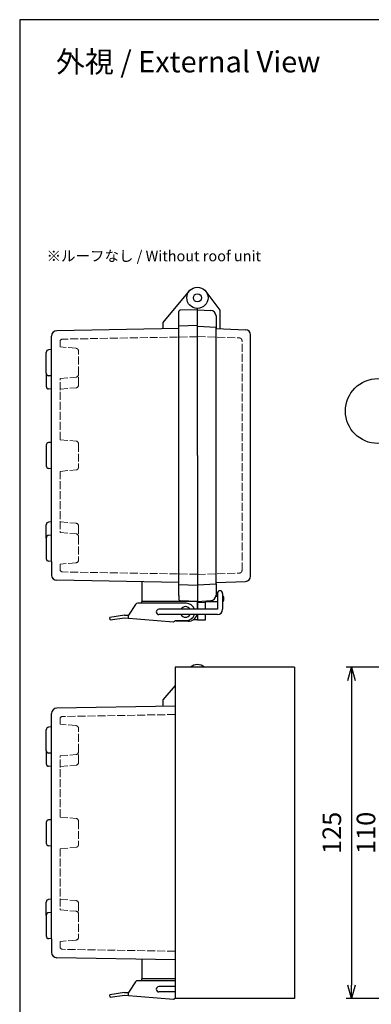
# Model space of a CAD drawing. Units: millimetres. Extents: x 0 to 1662, y 0 to 560.
# Drawn here: x 0 to 133, y 189 to 560 of the extents above; entities that cross this region are included whole.
import ezdxf

# ---------------------------------------------------------------- set-up
doc = ezdxf.new("R2010")
doc.units = ezdxf.units.MM
doc.header["$LTSCALE"] = 2
doc.linetypes.add('AM_ISO02W050x2', pattern=[3.75, 3, -0.75])
for name, color, linetype, lineweight in [('AM_5', 3, 'Continuous', 25), ('ﾄｯﾌﾟｶﾊﾞｰ', 7, 'Continuous', 25), ('ﾄｯﾌﾟｶﾊﾞｰ0', 7, 'AM_ISO02W050x2', 13), ('ﾎﾞﾃﾞｨｰ', 2, 'Continuous', 25), ('ﾎﾞﾃﾞｨｰ0', 2, 'AM_ISO02W050x2', 13), ('ﾗｯﾁ', 3, 'Continuous', 25), ('ﾗｯﾁ金具', 6, 'Continuous', 25), ('ﾙｰﾌ', 7, 'Continuous', 25)]:
    doc.layers.add(name, color=color, linetype=linetype, lineweight=lineweight)
doc.styles.get("Standard").update_dxf_attribs({"font": 'ISOCP.SHX', "bigfont": 'EXTFONT.SHX'})
doc.dimstyles.new('AM_ISO$0', dxfattribs={"dimtxt": 3.5, "dimasz": 2.5, "dimexe": 1, "dimexo": 1, "dimgap": 1.5, "dimtad": 1, "dimdsep": 46, "dimtxsty": 'STANDARD', "dimblk": 'OPEN30', "dimcen": 0, "dimclrd": 3, "dimclre": 3, "dimclrt": 2, "dimadec": 0, "dimazin": 2, "dimtp": 0.1, "dimtm": 0.1, "dimtfac": 0.71, "dimtmove": 0, "dimatfit": 3, "dimldrblk": 'OPEN30', "dimfxl": 1, "dimlwd": -1, "dimlwe": -1, "dimarcsym": 0})

# ---------------------------------------------------------------- blocks, each defined once
blk = doc.blocks.new('TK-A3')
blk.add_lwpolyline([(0, 0), (403, 0), (403, 280), (0, 280)], close=True)
blk = doc.blocks.new('_Open30')
at = {"color": 0, "linetype": 'ByBlock', "lineweight": -2}
for p, q in [((-1, 0.268), (0, 0)), ((0, 0), (-1, -0.268)), ((0, 0), (-1, 0))]:
    blk.add_line(p, q, dxfattribs=at)
blk = doc.blocks.new('*D37')
at = {"layer": 'AM_5', "color": 3}
for p, q in [((171.73, 308.25), (135.92, 308.25)), ((137.92, 303.25), (137.92, 203.25)), ((171.73, 198.25), (135.92, 198.25))]:
    blk.add_line(p, q, dxfattribs=at)
at = {"layer": 'Defpoints', "color": 0}
for p in [(173.73, 308.25), (137.92, 198.25), (173.73, 198.25)]:
    blk.add_point(p, dxfattribs=at)
at = {"layer": 'AM_5', "color": 3, "xscale": 5, "yscale": 5, "zscale": 5}
for p, rotation in [((137.92, 308.25), 90), ((137.92, 198.25), 270)]:
    blk.add_blockref('_Open30', p, dxfattribs=dict(at, rotation=rotation))
at = {"layer": 'AM_5', "color": 2, "insert": (131.42, 253.25), "char_height": 7, "attachment_point": 5, "rotation": 90}
blk.add_mtext('110', dxfattribs=at)
blk = doc.blocks.new('*D41')
at = {"layer": 'AM_5', "color": 3}
for p, q in [((157.53, 315.75), (123.05, 315.75)), ((125.05, 310.75), (125.05, 195.75)), ((157.53, 190.75), (123.05, 190.75))]:
    blk.add_line(p, q, dxfattribs=at)
at = {"layer": 'Defpoints', "color": 0}
for p in [(159.53, 315.75), (125.05, 190.75), (159.53, 190.75)]:
    blk.add_point(p, dxfattribs=at)
at = {"layer": 'AM_5', "color": 3, "xscale": 5, "yscale": 5, "zscale": 5}
for p, rotation in [((125.05, 315.75), 90), ((125.05, 190.75), 270)]:
    blk.add_blockref('_Open30', p, dxfattribs=dict(at, rotation=rotation))
at = {"layer": 'AM_5', "color": 2, "insert": (118.55, 253.25), "char_height": 7, "attachment_point": 5, "rotation": 90}
blk.add_mtext('125', dxfattribs=at)

msp = doc.modelspace()

# ---------------------------------------------------------------- linework, layer by layer
at = {"layer": 'AM_5', "color": 3}
msp.add_circle((135.021, 412.385), 12.25, dxfattribs=at)
at = {"layer": 'ﾄｯﾌﾟｶﾊﾞｰ'}
for p, q in [((70.193, 457.486), (75.488, 450.398)), ((66.988, 450.592), (72.093, 450.325)), ((75.488, 450.398), (75.488, 443.398)), ((73.988, 448.328), (73.988, 443.45)), ((73.988, 443.45), (85.058, 443.063)), ((86.988, 350.12), (86.988, 441.065)), ((73.988, 347.735), (85.058, 348.121)), ((73.988, 347.209), (73.988, 342.857)), ((73.971, 342.592), (74.488, 342.592)), ((76.988, 341.092), (76.988, 342.092)), ((66.988, 340.592), (72.093, 340.86)), ((69.988, 337.592), (69.988, 340.697)), ((69.988, 340.592), (74.488, 340.592)), ((66.988, 335.592), (66.988, 333.592)), ((69.988, 333.645), (69.988, 335.592)), ((66.988, 333.592), (69.988, 333.645))]:
    msp.add_line(p, q, dxfattribs=at)
for radius in [4, 1.542]:
    msp.add_circle((66.988, 455.092), radius, dxfattribs=at)
for centre, radius, start, end in [((71.988, 448.328), 2, 0, 87), ((84.988, 441.065), 2, 360, 88), ((84.988, 350.12), 2, 272, 0), ((71.988, 342.857), 2, 273, 0), ((76.488, 342.092), 0.5, 0, 90), ((76.488, 341.092), 0.5, 270, 0), ((66.988, 312.75), 4, 48.59038, 131.40962)]:
    msp.add_arc(centre, radius, start, end, dxfattribs=at)
at = {"layer": 'ﾄｯﾌﾟｶﾊﾞｰ0', "ltscale": 0.5}
for p, q in [((66.988, 440.492), (82.823, 439.939)), ((83.788, 352.245), (83.788, 438.94)), ((66.988, 350.692), (82.823, 351.245))]:
    msp.add_line(p, q, dxfattribs=at)
at = {"layer": 'ﾄｯﾌﾟｶﾊﾞｰ0'}
msp.add_line((69.988, 340.092), (66.988, 340.092), dxfattribs=at)
at = {"layer": 'ﾄｯﾌﾟｶﾊﾞｰ0', "ltscale": 0.5}
for centre, start, end in [((82.788, 438.94), 360, 88), ((82.788, 352.245), 272, 0)]:
    msp.add_arc(centre, 1, start, end, dxfattribs=at)
at = {"layer": 'ﾎﾞﾃﾞｨｰ'}
for p, q in [((63.924, 457.664), (53.988, 445.822)), ((59.988, 342.842), (59.988, 449.865)), ((66.988, 450.592), (60.471, 450.365)), ((66.988, 395.592), (66.988, 451.092)), ((66.988, 395.592), (66.988, 451.092)), ((53.988, 445.822), (53.988, 443.366)), ((59.988, 443.471), (13.954, 442.668)), ((66.988, 444.642), (59.988, 444.398)), ((66.988, 444.342), (73.988, 443.976)), ((73.988, 347.209), (73.988, 443.976)), ((11.988, 355.616), (11.988, 440.668)), ((11.988, 435.569), (10.911, 435.475)), ((9.998, 426.71), (9.998, 434.479)), ((9.998, 426.71), (9.998, 421.708)), ((11.988, 425.619), (10.911, 425.713)), ((11.988, 400.567), (11.988, 425.619)), ((11.988, 420.617), (10.911, 420.712)), ((9.998, 399.477), (9.998, 391.708)), ((11.988, 400.567), (10.911, 400.473)), ((66.988, 395.592), (66.988, 347.592)), ((66.988, 395.592), (66.988, 337.592)), ((11.988, 390.617), (10.911, 390.712)), ((11.988, 365.566), (11.988, 390.617)), ((9.998, 364.475), (9.998, 369.477)), ((11.988, 370.567), (10.911, 370.473)), ((9.998, 364.475), (9.998, 356.706)), ((11.988, 365.566), (10.911, 365.471)), ((11.988, 355.616), (10.911, 355.71)), ((11.988, 355.616), (11.988, 350.517)), ((59.988, 347.714), (13.954, 348.517)), ((45.988, 347.958), (45.988, 340.592)), ((66.988, 346.542), (59.988, 346.787)), ((66.988, 346.842), (73.988, 347.209)), ((66.988, 345.592), (66.988, 337.592)), ((59.988, 342.842), (59.988, 341.592)), ((66.988, 340.592), (45.988, 340.592)), ((59.988, 341.592), (59.988, 341.32)), ((66.988, 340.592), (60.471, 340.82)), ((63.988, 340.592), (63.988, 340.697)), ((66.988, 335.592), (66.988, 333.592)), ((66.988, 333.592), (65.338, 333.621)), ((58.538, 308.902), (53.988, 303.48)), ((58.538, 301.103), (13.954, 300.325)), ((53.988, 303.48), (53.988, 301.024)), ((11.988, 213.273), (11.988, 298.325)), ((9.998, 284.367), (9.998, 292.136)), ((11.988, 293.227), (10.911, 293.132)), ((9.998, 284.367), (9.998, 279.365)), ((11.988, 283.277), (10.911, 283.371)), ((11.988, 258.225), (11.988, 283.277)), ((11.988, 278.275), (10.911, 278.369)), ((9.998, 257.134), (9.998, 249.365)), ((11.988, 258.225), (10.911, 258.131)), ((11.988, 248.275), (10.911, 248.369)), ((11.988, 223.223), (11.988, 248.275)), ((9.998, 222.133), (9.998, 227.134)), ((11.988, 228.225), (10.911, 228.131)), ((11.988, 223.223), (10.911, 223.129)), ((9.998, 222.133), (9.998, 214.363)), ((11.988, 213.273), (10.911, 213.367)), ((11.988, 213.273), (11.988, 208.174)), ((58.538, 205.396), (13.954, 206.175)), ((45.988, 205.615), (45.988, 198.25)), ((58.538, 198.25), (45.988, 198.25))]:
    msp.add_line(p, q, dxfattribs=at)
for centre, radius, start, end in [((60.488, 449.865), 0.5, 92, 180), ((13.988, 440.668), 2, 91, 180), ((10.998, 434.479), 1, 95, 180), ((10.998, 426.71), 1, 180, 265), ((10.998, 421.708), 1, 180, 265), ((10.998, 399.477), 1, 95, 180), ((10.998, 391.708), 1, 180, 265.00001), ((10.998, 369.477), 1, 95, 180), ((10.998, 364.475), 1, 95, 180), ((10.998, 356.706), 1, 180, 265), ((13.988, 350.517), 2, 180, 269), ((60.488, 341.32), 0.5, 180, 268), ((13.988, 298.325), 2, 91, 180), ((10.998, 292.136), 1, 95, 180), ((10.998, 284.367), 1, 180, 265), ((10.998, 279.365), 1, 180, 265), ((10.998, 257.134), 1, 95, 180), ((10.998, 249.365), 1, 180, 265.00001), ((10.998, 227.134), 1, 95, 180), ((10.998, 222.133), 1, 95, 180), ((10.998, 214.363), 1, 180, 265), ((13.988, 208.174), 2, 180, 269)]:
    msp.add_arc(centre, radius, start, end, dxfattribs=at)
at = {"layer": 'ﾎﾞﾃﾞｨｰ0', "ltscale": 0.5}
for p, q in [((15.188, 436.564), (15.188, 438.506)), ((15.188, 436.564), (15.188, 438.506)), ((66.988, 440.393), (16.171, 439.506)), ((21.241, 436.035), (15.188, 436.564)), ((22.153, 426.15), (22.153, 435.038)), ((15.188, 424.624), (21.241, 425.154)), ((15.188, 401.562), (15.188, 424.624)), ((22.153, 422.143), (22.153, 426.15)), ((15.188, 420.617), (21.241, 421.147)), ((15.188, 401.562), (21.241, 401.033)), ((22.153, 400.037), (22.153, 391.148)), ((15.188, 389.622), (21.241, 390.152)), ((15.188, 389.622), (15.188, 366.561)), ((15.188, 370.567), (21.241, 370.038)), ((22.153, 369.042), (22.153, 365.035)), ((15.188, 366.561), (21.241, 366.031)), ((22.153, 365.035), (22.153, 356.146)), ((21.241, 355.15), (15.188, 354.621)), ((15.188, 354.621), (15.188, 352.679)), ((66.988, 350.792), (16.171, 351.679)), ((58.538, 297.903), (16.171, 297.163)), ((15.188, 294.222), (15.188, 296.163)), ((15.188, 294.222), (15.188, 296.163)), ((21.241, 293.692), (15.188, 294.222)), ((22.153, 283.807), (22.153, 292.696)), ((15.188, 282.282), (21.241, 282.811)), ((15.188, 259.22), (15.188, 282.282)), ((22.153, 279.8), (22.153, 283.807)), ((15.188, 278.275), (21.241, 278.804)), ((15.188, 259.22), (21.241, 258.69)), ((22.153, 257.694), (22.153, 248.805)), ((15.188, 247.28), (21.241, 247.809)), ((15.188, 247.28), (15.188, 224.218)), ((15.188, 228.225), (21.241, 227.695)), ((22.153, 226.699), (22.153, 222.692)), ((15.188, 224.218), (21.241, 223.689)), ((22.153, 222.692), (22.153, 213.804)), ((21.241, 212.808), (15.188, 212.278)), ((15.188, 212.278), (15.188, 210.336)), ((58.538, 208.597), (16.171, 209.336))]:
    msp.add_line(p, q, dxfattribs=at)
for centre, start, end in [((16.188, 438.506), 91, 180), ((21.153, 435.038), 360, 85), ((21.153, 426.15), 275, 0), ((21.153, 422.143), 275, 0), ((21.153, 400.037), 0, 85), ((21.153, 391.148), 275, 0), ((21.153, 369.042), 0, 85), ((21.153, 365.035), 360, 85), ((21.153, 356.146), 275, 0), ((16.188, 352.679), 180, 269), ((16.188, 296.163), 91, 180), ((21.153, 292.696), 360, 85), ((21.153, 283.807), 275, 0), ((21.153, 279.8), 275, 0), ((21.153, 257.694), 0, 85), ((21.153, 248.805), 275, 0), ((21.153, 226.699), 0, 85), ((21.153, 222.692), 360, 85), ((21.153, 213.804), 275, 0), ((16.188, 210.336), 180, 269)]:
    msp.add_arc(centre, 1, start, end, dxfattribs=at)
at = {"layer": 'ﾗｯﾁ'}
for p, q in [((66.988, 340.592), (45.988, 340.592)), ((45.988, 339.842), (45.988, 340.592)), ((66.988, 340.592), (66.988, 337.592)), ((66.988, 337.592), (66.988, 340.592)), ((58.988, 333.092), (58.988, 333.342)), ((63.488, 333.092), (58.988, 333.092)), ((58.538, 198.25), (45.988, 198.25)), ((45.988, 197.5), (45.988, 198.25)), ((63.488, 190.75), (58.988, 190.75))]:
    msp.add_line(p, q, dxfattribs=at)
for centre, end in [((63.488, 336.592), 343.39845), ((63.488, 194.25), 270.00211)]:
    msp.add_arc(centre, 3.5, 270, end, dxfattribs=at)
at = {"layer": 'ﾗｯﾁ金具'}
for p, q in [((74.488, 343.593), (74.488, 337.592)), ((75.488, 344.542), (75.488, 344.542)), ((76.488, 343.593), (76.488, 337.592)), ((43.689, 339.425), (40.988, 335.353)), ((62.738, 339.842), (44.502, 339.842)), ((39.488, 335.353), (33.958, 334.549)), ((34.102, 333.559), (33.958, 334.549)), ((34.102, 333.559), (39.488, 334.342)), ((39.488, 335.353), (40.988, 335.353)), ((39.488, 334.342), (57.988, 332.842)), ((40.988, 334.227), (40.988, 335.353)), ((74.488, 337.592), (52.488, 337.592)), ((74.488, 335.592), (52.488, 335.592)), ((57.988, 332.842), (58.705, 333.342)), ((58.705, 333.342), (62.738, 333.342)), ((43.689, 197.082), (40.988, 193.01)), ((58.538, 197.5), (44.502, 197.5)), ((58.538, 195.25), (52.488, 195.25)), ((58.538, 193.25), (52.488, 193.25)), ((39.488, 193.01), (33.958, 192.206)), ((34.102, 191.216), (33.958, 192.206)), ((34.102, 191.216), (39.488, 192)), ((39.488, 193.01), (40.988, 193.01)), ((39.488, 192), (57.988, 190.5)), ((40.988, 191.884), (40.988, 193.01)), ((57.988, 190.5), (58.538, 190.884))]:
    msp.add_line(p, q, dxfattribs=at)
for centre, radius, start, end in [((75.488, 343.593), 1, 90, 180), ((75.488, 343.593), 1, 0, 90), ((44.502, 338.842), 1, 90, 144.39431), ((62.488, 336.592), 2, 30, 150), ((62.738, 336.592), 3.25, 17.92021, 90), ((52.488, 336.592), 1, 90, 180), ((52.488, 336.592), 1, 180, 270), ((62.488, 336.592), 2, 210, 330), ((62.738, 336.592), 3.25, 270, 342.07979), ((74.488, 337.592), 2, 270, 360), ((44.502, 196.5), 1, 90, 144.39431), ((52.488, 194.25), 1, 90, 180), ((52.488, 194.25), 1, 180, 270)]:
    msp.add_arc(centre, radius, start, end, dxfattribs=at)
at = {"layer": 'ﾙｰﾌ'}
for p, q in [((58.538, 315.75), (58.538, 190.75)), ((64.343, 315.75), (58.538, 315.75)), ((103.538, 315.75), (64.343, 315.75)), ((103.538, 315.75), (103.538, 190.75)), ((103.538, 190.75), (58.538, 190.75))]:
    msp.add_line(p, q, dxfattribs=at)

# ---------------------------------------------------------------- block references
at = {"lineweight": 0, "xscale": 2, "yscale": 2, "zscale": 2}
msp.add_blockref('TK-A3', (0, 0), dxfattribs=at)

# ---------------------------------------------------------------- texts
at = {"layer": 'AM_5', "color": 2}
for s, insert, char_height, attachment_point in [('{\\fMS Gothic|b0|i0|c128|p49;\\C0;外視 / External View}', (63.509, 544.133), 8, 5), ('{\\fMS Gothic|b0|i0|c128|p49;\\H0.9x;\\C0;※ルーフなし / Without roof unit  \\H1.11111x; }', (10.123, 472.868), 4.44444, 1)]:
    msp.add_mtext(s, dxfattribs=dict(at, insert=insert, char_height=char_height, attachment_point=attachment_point))

# ---------------------------------------------------------------- dimensions: what is measured, and where the dimension line sits
at = {"layer": 'AM_5'}
for base, p1, p2, picture, middle in [((125.054, 190.75), (159.526, 315.75), (159.526, 190.75), '*D41', (125.054, 253.25)), ((137.924, 198.25), (173.726, 308.25), (173.726, 198.25), '*D37', (137.924, 253.25))]:
    dim = msp.add_linear_dim(base=base, p1=p1, p2=p2, angle=90, dimstyle='AM_ISO$0', override={"dimscale": 2}, dxfattribs=at)
    dim.commit()
    dim.dimension.update_dxf_attribs({"geometry": picture, "text_midpoint": middle, "dimtype": 160})

doc.saveas('drawing.dxf')
